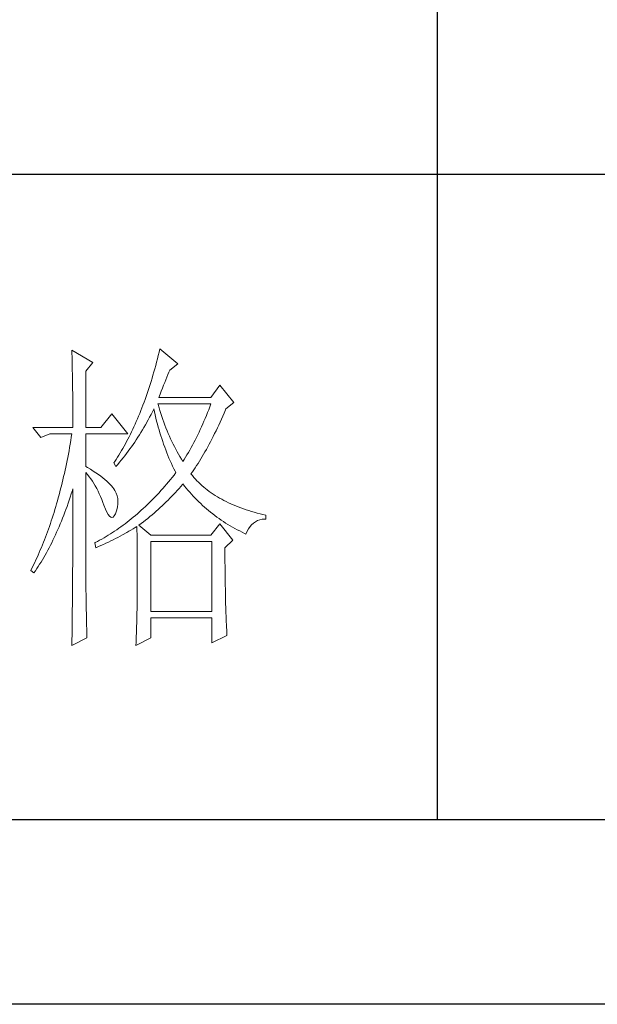
# Model space of a CAD drawing. Units: millimetres. Extents: x 49975 to 54915, y -77576 to -47615.
# Drawn here: x 54565 to 54671, y -61658 to -61476 of the extents above; entities that cross this region are included whole.
import ezdxf

# ---------------------------------------------------------------- set-up
doc = ezdxf.new("R2010")
doc.units = ezdxf.units.MM
doc.layers.add('轮廓线', color=7, linetype='Continuous', lineweight=25)

# ---------------------------------------------------------------- blocks, each defined once
blk = doc.blocks.new('文字')
blk.add_line((3870.01, 1474.62), (3870.01, 1173.87))
at = {"layer": '轮廓线', "color": 7, "lineweight": 0}
for p, q in [((3813.23, 1246.84), (3813.24, 1246.3)), ((3816.49, 1244.9), (3813.23, 1246.84)), ((3813.24, 1246.3), (3813.25, 1245.76)), ((3826.78, 1246.51), (3826.65, 1245.98)), ((3826.91, 1247.04), (3826.78, 1246.51)), ((3829.71, 1244.7), (3826.91, 1247.04)), ((3813.25, 1245.76), (3813.26, 1245.23)), ((3813.26, 1245.23), (3813.28, 1244.7)), ((3815.41, 1243.54), (3816.49, 1244.9)), ((3826.39, 1244.95), (3826.25, 1244.44)), ((3826.52, 1245.46), (3826.39, 1244.95)), ((3826.65, 1245.98), (3826.52, 1245.46)), ((3813.28, 1244.7), (3813.29, 1244.18)), ((3813.29, 1244.18), (3813.29, 1243.66)), ((3813.29, 1243.66), (3813.3, 1243.15)), ((3815.41, 1234.79), (3815.41, 1243.54)), ((3825.97, 1243.44), (3825.82, 1242.94)), ((3826.11, 1243.94), (3825.97, 1243.44)), ((3826.25, 1244.44), (3826.11, 1243.94)), ((3828.16, 1243.03), (3828.32, 1243.41)), ((3828.32, 1243.41), (3828.47, 1243.73)), ((3828.47, 1243.73), (3829.71, 1244.7)), ((3813.3, 1243.15), (3813.31, 1242.64)), ((3813.31, 1242.64), (3813.32, 1242.14)), ((3813.32, 1242.14), (3813.33, 1241.64)), ((3825.53, 1241.97), (3825.38, 1241.49)), ((3825.68, 1242.45), (3825.53, 1241.97)), ((3825.82, 1242.94), (3825.68, 1242.45)), ((3827.48, 1241.37), (3827.66, 1241.81)), ((3827.66, 1241.81), (3827.83, 1242.23)), ((3827.83, 1242.23), (3828, 1242.64)), ((3828, 1242.64), (3828.16, 1243.03)), ((3813.33, 1241.64), (3813.34, 1241.14)), ((3813.34, 1241.14), (3813.34, 1240.65)), ((3813.34, 1240.65), (3813.35, 1240.17)), ((3825.08, 1240.55), (3824.92, 1240.09)), ((3825.23, 1241.02), (3825.08, 1240.55)), ((3825.38, 1241.49), (3825.23, 1241.02)), ((3826.94, 1239.96), (3827.13, 1240.44)), ((3827.13, 1240.44), (3827.31, 1240.92)), ((3827.31, 1240.92), (3827.48, 1241.37)), ((3836.24, 1241.4), (3834.84, 1239.45)), ((3838.41, 1238.68), (3836.24, 1241.4)), ((3813.35, 1240.17), (3813.35, 1239.7)), ((3813.35, 1239.7), (3813.36, 1239.22)), ((3813.36, 1239.22), (3813.36, 1238.75)), ((3813.36, 1238.75), (3813.37, 1238.29)), ((3824.44, 1238.73), (3824.28, 1238.29)), ((3824.6, 1239.17), (3824.44, 1238.73)), ((3824.76, 1239.63), (3824.6, 1239.17)), ((3824.92, 1240.09), (3824.76, 1239.63)), ((3826.76, 1239.45), (3826.94, 1239.96)), ((3834.84, 1239.45), (3826.76, 1239.45)), ((3837.17, 1237.7), (3838.41, 1238.68)), ((3813.37, 1238.29), (3813.37, 1237.83)), ((3813.37, 1237.83), (3813.38, 1237.38)), ((3813.38, 1237.38), (3813.38, 1236.93)), ((3823.94, 1237.42), (3823.77, 1236.99)), ((3824.11, 1237.85), (3823.94, 1237.42)), ((3824.28, 1238.29), (3824.11, 1237.85)), ((3825.53, 1236.81), (3825.74, 1237.22)), ((3825.74, 1237.22), (3825.94, 1237.64)), ((3825.94, 1237.64), (3825.98, 1237.7)), ((3825.98, 1237.7), (3826.08, 1237.22)), ((3826.08, 1237.22), (3826.18, 1236.75)), ((3826.63, 1238.36), (3826.6, 1238.48)), ((3826.6, 1238.48), (3834.84, 1238.48)), ((3826.77, 1237.88), (3826.63, 1238.36)), ((3826.91, 1237.42), (3826.77, 1237.88)), ((3827.05, 1236.96), (3826.91, 1237.42)), ((3834.49, 1237.56), (3834.31, 1237.11)), ((3834.67, 1238.02), (3834.49, 1237.56)), ((3834.84, 1238.48), (3834.67, 1238.02)), ((3836.89, 1237.05), (3837.1, 1237.54)), ((3837.1, 1237.54), (3837.17, 1237.7)), ((3813.38, 1236.93), (3813.38, 1236.49)), ((3813.38, 1236.49), (3813.38, 1236.05)), ((3813.38, 1236.05), (3813.38, 1235.62)), ((3813.38, 1235.62), (3813.39, 1235.19)), ((3819.45, 1236.93), (3817.74, 1234.79)), ((3821.94, 1233.82), (3819.45, 1236.93)), ((3823.24, 1235.74), (3823.06, 1235.34)), ((3823.42, 1236.15), (3823.24, 1235.74)), ((3823.59, 1236.57), (3823.42, 1236.15)), ((3823.77, 1236.99), (3823.59, 1236.57)), ((3824.65, 1235.2), (3825.09, 1236)), ((3825.09, 1236), (3825.31, 1236.4)), ((3825.31, 1236.4), (3825.53, 1236.81)), ((3826.18, 1236.75), (3826.29, 1236.27)), ((3826.29, 1236.27), (3826.4, 1235.8)), ((3826.4, 1235.8), (3826.52, 1235.34)), ((3827.2, 1236.5), (3827.05, 1236.96)), ((3827.36, 1236.05), (3827.2, 1236.5)), ((3827.52, 1235.61), (3827.36, 1236.05)), ((3827.68, 1235.16), (3827.52, 1235.61)), ((3833.76, 1235.78), (3833.57, 1235.35)), ((3833.95, 1236.22), (3833.76, 1235.78)), ((3834.13, 1236.67), (3833.95, 1236.22)), ((3834.31, 1237.11), (3834.13, 1236.67)), ((3836.05, 1235.18), (3836.26, 1235.64)), ((3836.26, 1235.64), (3836.47, 1236.1)), ((3836.47, 1236.1), (3836.68, 1236.57)), ((3836.68, 1236.57), (3836.89, 1237.05)), ((3807.17, 1234.79), (3808.41, 1233.23)), ((3807.17, 1234.79), (3813.39, 1234.79)), ((3813.39, 1235.19), (3813.39, 1234.79)), ((3815.41, 1234.79), (3817.74, 1234.79)), ((3822.51, 1234.15), (3822.32, 1233.76)), ((3822.69, 1234.54), (3822.51, 1234.15)), ((3822.88, 1234.93), (3822.69, 1234.54)), ((3823.06, 1235.34), (3822.88, 1234.93)), ((3823.96, 1234.04), (3824.19, 1234.42)), ((3824.19, 1234.42), (3824.42, 1234.81)), ((3824.42, 1234.81), (3824.65, 1235.2)), ((3826.52, 1235.34), (3826.65, 1234.88)), ((3826.65, 1234.88), (3826.77, 1234.42)), ((3826.77, 1234.42), (3826.91, 1233.96)), ((3827.85, 1234.73), (3827.68, 1235.16)), ((3828.03, 1234.3), (3827.85, 1234.73)), ((3828.21, 1233.87), (3828.03, 1234.3)), ((3832.99, 1234.08), (3832.8, 1233.67)), ((3833.19, 1234.5), (3832.99, 1234.08)), ((3833.38, 1234.92), (3833.19, 1234.5)), ((3833.57, 1235.35), (3833.38, 1234.92)), ((3835.42, 1233.86), (3835.63, 1234.3)), ((3835.63, 1234.3), (3835.84, 1234.74)), ((3835.84, 1234.74), (3836.05, 1235.18)), ((3808.41, 1233.23), (3809.81, 1233.82)), ((3809.81, 1233.82), (3813.23, 1233.82)), ((3813.05, 1232.76), (3812.96, 1232.23)), ((3813.14, 1233.28), (3813.05, 1232.76)), ((3813.23, 1233.82), (3813.14, 1233.28)), ((3815.41, 1228.76), (3815.41, 1233.82)), ((3815.41, 1233.82), (3821.94, 1233.82)), ((3821.74, 1232.64), (3821.54, 1232.27)), ((3821.94, 1233.01), (3821.74, 1232.64)), ((3822.13, 1233.38), (3821.94, 1233.01)), ((3822.32, 1233.76), (3822.13, 1233.38)), ((3822.74, 1232.18), (3822.99, 1232.54)), ((3822.99, 1232.54), (3823.24, 1232.91)), ((3823.24, 1232.91), (3823.48, 1233.28)), ((3823.48, 1233.28), (3823.72, 1233.66)), ((3823.72, 1233.66), (3823.96, 1234.04)), ((3826.91, 1233.96), (3827.04, 1233.51)), ((3827.04, 1233.51), (3827.19, 1233.07)), ((3827.19, 1233.07), (3827.34, 1232.63)), ((3827.34, 1232.63), (3827.49, 1232.19)), ((3828.39, 1233.45), (3828.21, 1233.87)), ((3828.58, 1233.04), (3828.39, 1233.45)), ((3828.77, 1232.63), (3828.58, 1233.04)), ((3828.97, 1232.22), (3828.77, 1232.63)), ((3832.39, 1232.86), (3832.18, 1232.46)), ((3832.59, 1233.27), (3832.39, 1232.86)), ((3832.8, 1233.67), (3832.59, 1233.27)), ((3834.56, 1232.2), (3834.78, 1232.6)), ((3834.78, 1232.6), (3834.99, 1233.01)), ((3834.99, 1233.01), (3835.2, 1233.43)), ((3835.2, 1233.43), (3835.42, 1233.86)), ((3812.78, 1231.2), (3812.68, 1230.68)), ((3812.87, 1231.71), (3812.78, 1231.2)), ((3812.96, 1232.23), (3812.87, 1231.71)), ((3820.94, 1231.21), (3820.73, 1230.86)), ((3821.15, 1231.56), (3820.94, 1231.21)), ((3821.35, 1231.91), (3821.15, 1231.56)), ((3821.54, 1232.27), (3821.35, 1231.91)), ((3821.71, 1230.76), (3821.97, 1231.11)), ((3821.97, 1231.11), (3822.23, 1231.47)), ((3822.23, 1231.47), (3822.49, 1231.82)), ((3822.49, 1231.82), (3822.74, 1232.18)), ((3827.49, 1232.19), (3827.65, 1231.75)), ((3827.65, 1231.75), (3827.81, 1231.32)), ((3827.81, 1231.32), (3827.98, 1230.89)), ((3829.17, 1231.83), (3828.97, 1232.22)), ((3829.38, 1231.43), (3829.17, 1231.83)), ((3829.59, 1231.04), (3829.38, 1231.43)), ((3829.81, 1230.66), (3829.59, 1231.04)), ((3831.55, 1231.3), (3831.33, 1230.92)), ((3831.76, 1231.68), (3831.55, 1231.3)), ((3831.98, 1232.07), (3831.76, 1231.68)), ((3832.18, 1232.46), (3831.98, 1232.07)), ((3833.7, 1230.65), (3833.91, 1231.03)), ((3833.91, 1231.03), (3834.13, 1231.41)), ((3834.13, 1231.41), (3834.35, 1231.8)), ((3834.35, 1231.8), (3834.56, 1232.2)), ((3812.48, 1229.66), (3812.38, 1229.16)), ((3812.58, 1230.17), (3812.48, 1229.66)), ((3812.68, 1230.68), (3812.58, 1230.17)), ((3819.89, 1229.54), (3819.76, 1229.34)), ((3820.1, 1229.86), (3819.89, 1229.54)), ((3820.32, 1230.19), (3820.1, 1229.86)), ((3820.53, 1230.52), (3820.32, 1230.19)), ((3820.73, 1230.86), (3820.53, 1230.52)), ((3820.63, 1229.41), (3820.9, 1229.74)), ((3820.9, 1229.74), (3821.18, 1230.08)), ((3821.18, 1230.08), (3821.45, 1230.42)), ((3821.45, 1230.42), (3821.71, 1230.76)), ((3827.98, 1230.89), (3828.15, 1230.47)), ((3828.15, 1230.47), (3828.32, 1230.05)), ((3828.32, 1230.05), (3828.51, 1229.63)), ((3828.51, 1229.63), (3828.69, 1229.22)), ((3830.03, 1230.28), (3829.81, 1230.66)), ((3830.26, 1229.91), (3830.03, 1230.28)), ((3830.49, 1229.54), (3830.26, 1229.91)), ((3830.66, 1229.82), (3830.49, 1229.54)), ((3830.89, 1230.18), (3830.66, 1229.82)), ((3831.11, 1230.55), (3830.89, 1230.18)), ((3831.33, 1230.92), (3831.11, 1230.55)), ((3832.83, 1229.22), (3833.05, 1229.57)), ((3833.05, 1229.57), (3833.26, 1229.92)), ((3833.26, 1229.92), (3833.48, 1230.28)), ((3833.48, 1230.28), (3833.7, 1230.65)), ((3812.17, 1228.17), (3812.06, 1227.68)), ((3812.27, 1228.66), (3812.17, 1228.17)), ((3812.38, 1229.16), (3812.27, 1228.66)), ((3815.67, 1228.6), (3815.41, 1228.76)), ((3816.12, 1228.32), (3815.67, 1228.6)), ((3816.56, 1228.04), (3816.12, 1228.32)), ((3816.97, 1227.77), (3816.56, 1228.04)), ((3819.76, 1229.34), (3820.07, 1228.76)), ((3820.07, 1228.76), (3820.35, 1229.08)), ((3820.35, 1229.08), (3820.63, 1229.41)), ((3828.69, 1229.22), (3828.89, 1228.81)), ((3828.89, 1228.81), (3829.08, 1228.41)), ((3829.08, 1228.41), (3829.28, 1228.01)), ((3829.28, 1228.01), (3829.4, 1227.79)), ((3831.95, 1227.91), (3832.17, 1228.22)), ((3832.17, 1228.22), (3832.39, 1228.55)), ((3832.39, 1228.55), (3832.61, 1228.88)), ((3832.61, 1228.88), (3832.83, 1229.22)), ((3811.83, 1226.7), (3811.72, 1226.22)), ((3811.94, 1227.19), (3811.83, 1226.7)), ((3812.06, 1227.68), (3811.94, 1227.19)), ((3815.41, 1227.79), (3815.67, 1227.48)), ((3815.41, 1211.53), (3815.41, 1227.79)), ((3815.67, 1227.48), (3815.92, 1227.16)), ((3815.92, 1227.16), (3816.17, 1226.82)), ((3816.17, 1226.82), (3816.41, 1226.47)), ((3816.41, 1226.47), (3816.64, 1226.11)), ((3817.35, 1227.5), (3816.97, 1227.77)), ((3817.72, 1227.23), (3817.35, 1227.5)), ((3818.05, 1226.97), (3817.72, 1227.23)), ((3818.37, 1226.71), (3818.05, 1226.97)), ((3818.66, 1226.46), (3818.37, 1226.71)), ((3818.93, 1226.21), (3818.66, 1226.46)), ((3828.53, 1226.71), (3828.24, 1226.36)), ((3828.82, 1227.06), (3828.53, 1226.71)), ((3829.11, 1227.42), (3828.82, 1227.06)), ((3829.4, 1227.79), (3829.11, 1227.42)), ((3831.73, 1227.59), (3831.95, 1227.91)), ((3831.95, 1227.33), (3831.73, 1227.59)), ((3832.18, 1227.06), (3831.95, 1227.33)), ((3832.42, 1226.8), (3832.18, 1227.06)), ((3832.66, 1226.54), (3832.42, 1226.8)), ((3832.91, 1226.29), (3832.66, 1226.54)), ((3811.48, 1225.27), (3811.36, 1224.8)), ((3811.6, 1225.75), (3811.48, 1225.27)), ((3811.72, 1226.22), (3811.6, 1225.75)), ((3813.14, 1224.51), (3813.3, 1225)), ((3813.3, 1225), (3813.39, 1225.26)), ((3813.39, 1225.26), (3813.39, 1224.24)), ((3816.64, 1226.11), (3816.86, 1225.73)), ((3816.86, 1225.73), (3817.08, 1225.34)), ((3817.08, 1225.34), (3817.29, 1224.93)), ((3817.29, 1224.93), (3817.49, 1224.51)), ((3819.17, 1225.97), (3818.93, 1226.21)), ((3819.39, 1225.73), (3819.17, 1225.97)), ((3819.59, 1225.49), (3819.39, 1225.73)), ((3819.76, 1225.26), (3819.59, 1225.49)), ((3819.91, 1225.01), (3819.76, 1225.26)), ((3820.1, 1224.6), (3819.91, 1225.01)), ((3827.06, 1225), (3826.77, 1224.67)), ((3827.36, 1225.33), (3827.06, 1225)), ((3827.66, 1225.67), (3827.36, 1225.33)), ((3827.95, 1226.01), (3827.66, 1225.67)), ((3828.24, 1226.36), (3827.95, 1226.01)), ((3829.33, 1224.73), (3829.61, 1225.04)), ((3829.61, 1225.04), (3829.89, 1225.35)), ((3829.89, 1225.35), (3830.16, 1225.66)), ((3830.16, 1225.66), (3830.43, 1225.97)), ((3830.43, 1225.97), (3830.49, 1226.04)), ((3830.49, 1226.04), (3830.74, 1225.71)), ((3830.74, 1225.71), (3831, 1225.39)), ((3831, 1225.39), (3831.27, 1225.07)), ((3831.27, 1225.07), (3831.54, 1224.75)), ((3833.17, 1226.04), (3832.91, 1226.29)), ((3833.44, 1225.8), (3833.17, 1226.04)), ((3833.72, 1225.56), (3833.44, 1225.8)), ((3834, 1225.33), (3833.72, 1225.56)), ((3834.28, 1225.1), (3834, 1225.33)), ((3834.58, 1224.88), (3834.28, 1225.1)), ((3810.98, 1223.41), (3810.85, 1222.96)), ((3811.11, 1223.87), (3810.98, 1223.41)), ((3811.23, 1224.34), (3811.11, 1223.87)), ((3811.36, 1224.8), (3811.23, 1224.34)), ((3812.65, 1223.04), (3812.82, 1223.52)), ((3812.82, 1223.52), (3812.98, 1224.01)), ((3812.98, 1224.01), (3813.14, 1224.51)), ((3813.39, 1224.24), (3813.38, 1223.73)), ((3813.38, 1223.73), (3813.38, 1221.71)), ((3817.49, 1224.51), (3817.68, 1224.08)), ((3817.68, 1224.08), (3817.87, 1223.63)), ((3817.87, 1223.63), (3818.05, 1223.17)), ((3820.25, 1224.18), (3820.1, 1224.6)), ((3820.35, 1223.76), (3820.25, 1224.18)), ((3820.39, 1223.33), (3820.35, 1223.76)), ((3825.56, 1223.41), (3825.26, 1223.11)), ((3825.87, 1223.72), (3825.56, 1223.41)), ((3826.17, 1224.03), (3825.87, 1223.72)), ((3826.47, 1224.35), (3826.17, 1224.03)), ((3826.77, 1224.67), (3826.47, 1224.35)), ((3827.88, 1223.24), (3828.17, 1223.53)), ((3828.17, 1223.53), (3828.47, 1223.83)), ((3828.47, 1223.83), (3828.76, 1224.13)), ((3828.76, 1224.13), (3829.05, 1224.43)), ((3829.05, 1224.43), (3829.33, 1224.73)), ((3831.54, 1224.75), (3831.81, 1224.45)), ((3831.81, 1224.45), (3832.09, 1224.14)), ((3832.09, 1224.14), (3832.37, 1223.84)), ((3832.37, 1223.84), (3832.66, 1223.55)), ((3832.66, 1223.55), (3832.95, 1223.26)), ((3834.88, 1224.67), (3834.58, 1224.88)), ((3835.19, 1224.46), (3834.88, 1224.67)), ((3835.51, 1224.25), (3835.19, 1224.46)), ((3835.84, 1224.05), (3835.51, 1224.25)), ((3836.17, 1223.85), (3835.84, 1224.05)), ((3836.51, 1223.66), (3836.17, 1223.85)), ((3836.86, 1223.47), (3836.51, 1223.66)), ((3837.21, 1223.29), (3836.86, 1223.47)), ((3810.58, 1222.06), (3810.45, 1221.62)), ((3810.72, 1222.51), (3810.58, 1222.06)), ((3810.85, 1222.96), (3810.72, 1222.51)), ((3812.14, 1221.63), (3812.31, 1222.09)), ((3812.31, 1222.09), (3812.48, 1222.56)), ((3812.48, 1222.56), (3812.65, 1223.04)), ((3818.05, 1223.17), (3818.2, 1222.73)), ((3818.2, 1222.73), (3818.43, 1222.13)), ((3818.43, 1222.13), (3818.65, 1221.64)), ((3820.07, 1221.57), (3820.23, 1222.01)), ((3820.23, 1222.01), (3820.33, 1222.46)), ((3820.33, 1222.46), (3820.39, 1222.9)), ((3820.39, 1222.9), (3820.39, 1223.33)), ((3824.02, 1221.95), (3823.71, 1221.67)), ((3824.33, 1222.23), (3824.02, 1221.95)), ((3824.65, 1222.52), (3824.33, 1222.23)), ((3824.95, 1222.81), (3824.65, 1222.52)), ((3825.26, 1223.11), (3824.95, 1222.81)), ((3826.32, 1221.8), (3826.64, 1222.08)), ((3826.64, 1222.08), (3826.96, 1222.37)), ((3826.96, 1222.37), (3827.27, 1222.65)), ((3827.27, 1222.65), (3827.57, 1222.94)), ((3827.57, 1222.94), (3827.88, 1223.24)), ((3832.95, 1223.26), (3833.25, 1222.98)), ((3833.25, 1222.98), (3833.55, 1222.7)), ((3833.55, 1222.7), (3833.85, 1222.43)), ((3833.85, 1222.43), (3834.16, 1222.16)), ((3834.16, 1222.16), (3834.47, 1221.9)), ((3834.47, 1221.9), (3834.79, 1221.64)), ((3837.57, 1223.12), (3837.21, 1223.29)), ((3837.94, 1222.94), (3837.57, 1223.12)), ((3838.31, 1222.78), (3837.94, 1222.94)), ((3838.7, 1222.62), (3838.31, 1222.78)), ((3839.09, 1222.46), (3838.7, 1222.62)), ((3839.48, 1222.31), (3839.09, 1222.46)), ((3839.89, 1222.16), (3839.48, 1222.31)), ((3840.3, 1222.02), (3839.89, 1222.16)), ((3840.72, 1221.89), (3840.3, 1222.02)), ((3841.15, 1221.75), (3840.72, 1221.89)), ((3810.03, 1220.31), (3809.88, 1219.88)), ((3810.17, 1220.74), (3810.03, 1220.31)), ((3810.31, 1221.17), (3810.17, 1220.74)), ((3810.45, 1221.62), (3810.31, 1221.17)), ((3811.6, 1220.27), (3811.78, 1220.72)), ((3811.78, 1220.72), (3811.96, 1221.17)), ((3811.96, 1221.17), (3812.14, 1221.63)), ((3813.38, 1221.71), (3813.38, 1221.21)), ((3813.38, 1221.21), (3813.38, 1220.21)), ((3818.65, 1221.64), (3818.86, 1221.27)), ((3818.86, 1221.27), (3819.07, 1221.01)), ((3819.07, 1221.01), (3819.27, 1220.86)), ((3819.27, 1220.86), (3819.46, 1220.82)), ((3819.46, 1220.82), (3819.64, 1220.9)), ((3819.64, 1220.9), (3819.82, 1221.08)), ((3819.82, 1221.08), (3819.99, 1221.38)), ((3819.99, 1221.38), (3820.07, 1221.57)), ((3822.14, 1220.35), (3821.82, 1220.1)), ((3822.46, 1220.6), (3822.14, 1220.35)), ((3822.77, 1220.86), (3822.46, 1220.6)), ((3823.09, 1221.13), (3822.77, 1220.86)), ((3823.4, 1221.4), (3823.09, 1221.13)), ((3823.71, 1221.67), (3823.4, 1221.4)), ((3824.34, 1220.15), (3824.68, 1220.42)), ((3824.68, 1220.42), (3825.02, 1220.69)), ((3825.02, 1220.69), (3825.35, 1220.96)), ((3825.35, 1220.96), (3825.68, 1221.24)), ((3825.68, 1221.24), (3826, 1221.52)), ((3826, 1221.52), (3826.32, 1221.8)), ((3834.79, 1221.64), (3835.11, 1221.38)), ((3835.11, 1221.38), (3835.44, 1221.13)), ((3835.44, 1221.13), (3835.77, 1220.89)), ((3835.77, 1220.89), (3836.11, 1220.65)), ((3836.11, 1220.65), (3836.44, 1220.42)), ((3836.44, 1220.42), (3836.79, 1220.19)), ((3841.58, 1221.63), (3841.15, 1221.75)), ((3842.02, 1221.51), (3841.58, 1221.63)), ((3841.76, 1220.17), (3842.08, 1220.34)), ((3842.47, 1221.39), (3842.02, 1221.51)), ((3842.08, 1220.34), (3842.43, 1220.46)), ((3842.43, 1220.46), (3842.8, 1220.55)), ((3842.93, 1221.28), (3842.47, 1221.39)), ((3842.8, 1220.55), (3843.19, 1220.59)), ((3843.39, 1221.18), (3842.93, 1221.28)), ((3843.19, 1220.59), (3843.39, 1220.59)), ((3843.39, 1220.59), (3843.39, 1221.18)), ((3809.59, 1219.03), (3809.43, 1218.61)), ((3809.73, 1219.45), (3809.59, 1219.03)), ((3809.88, 1219.88), (3809.73, 1219.45)), ((3810.86, 1218.54), (3811.05, 1218.96)), ((3811.05, 1218.96), (3811.24, 1219.39)), ((3811.24, 1219.39), (3811.42, 1219.83)), ((3811.42, 1219.83), (3811.6, 1220.27)), ((3813.38, 1219.21), (3813.37, 1218.72)), ((3813.38, 1220.21), (3813.38, 1219.71)), ((3813.38, 1219.71), (3813.38, 1219.21)), ((3820.2, 1218.92), (3819.87, 1218.7)), ((3820.53, 1219.15), (3820.2, 1218.92)), ((3820.85, 1219.38), (3820.53, 1219.15)), ((3821.18, 1219.62), (3820.85, 1219.38)), ((3821.5, 1219.85), (3821.18, 1219.62)), ((3821.82, 1220.1), (3821.5, 1219.85)), ((3822.08, 1218.68), (3822.41, 1218.87)), ((3822.41, 1218.87), (3822.74, 1219.06)), ((3822.74, 1219.06), (3823.06, 1219.25)), ((3823.06, 1219.25), (3823.33, 1219.43)), ((3823.33, 1219.43), (3823.34, 1218.8)), ((3823.34, 1218.8), (3823.35, 1218.18)), ((3823.64, 1219.62), (3823.99, 1219.89)), ((3825.51, 1218.07), (3823.64, 1219.62)), ((3823.99, 1219.89), (3824.34, 1220.15)), ((3836.24, 1219.82), (3834.84, 1218.07)), ((3838.26, 1217.29), (3836.24, 1219.82)), ((3836.79, 1220.19), (3837.13, 1219.97)), ((3837.13, 1219.97), (3837.49, 1219.75)), ((3837.49, 1219.75), (3837.84, 1219.53)), ((3837.84, 1219.53), (3838.2, 1219.33)), ((3838.2, 1219.33), (3838.57, 1219.12)), ((3838.57, 1219.12), (3838.94, 1218.93)), ((3838.94, 1218.93), (3839.31, 1218.73)), ((3840.47, 1218.68), (3840.68, 1219.07)), ((3840.68, 1219.07), (3840.92, 1219.41)), ((3840.92, 1219.41), (3841.17, 1219.7)), ((3841.17, 1219.7), (3841.45, 1219.96)), ((3841.45, 1219.96), (3841.76, 1220.17)), ((3808.97, 1217.37), (3808.81, 1216.97)), ((3809.13, 1217.78), (3808.97, 1217.37)), ((3809.28, 1218.19), (3809.13, 1217.78)), ((3809.43, 1218.61), (3809.28, 1218.19)), ((3810.09, 1216.9), (3810.28, 1217.3)), ((3810.28, 1217.3), (3810.48, 1217.71)), ((3810.48, 1217.71), (3810.67, 1218.12)), ((3810.67, 1218.12), (3810.86, 1218.54)), ((3813.37, 1218.72), (3813.37, 1218.22)), ((3813.37, 1218.22), (3813.37, 1217.73)), ((3813.37, 1217.73), (3813.37, 1217.23)), ((3817.54, 1217.29), (3817.21, 1217.11)), ((3817.88, 1217.48), (3817.54, 1217.29)), ((3818.22, 1217.67), (3817.88, 1217.48)), ((3818.55, 1217.87), (3818.22, 1217.67)), ((3818.88, 1218.07), (3818.55, 1217.87)), ((3819.22, 1218.28), (3818.88, 1218.07)), ((3819.55, 1218.49), (3819.22, 1218.28)), ((3819.27, 1217.19), (3819.64, 1217.37)), ((3819.87, 1218.7), (3819.55, 1218.49)), ((3819.64, 1217.37), (3820, 1217.55)), ((3820, 1217.55), (3820.36, 1217.74)), ((3820.36, 1217.74), (3820.72, 1217.92)), ((3820.72, 1217.92), (3821.07, 1218.11)), ((3821.07, 1218.11), (3821.75, 1218.49)), ((3821.75, 1218.49), (3822.08, 1218.68)), ((3823.35, 1218.18), (3823.36, 1217.57)), ((3823.36, 1217.57), (3823.36, 1216.97)), ((3834.84, 1218.07), (3825.51, 1218.07)), ((3837.02, 1216.12), (3838.26, 1217.29)), ((3839.31, 1218.73), (3839.69, 1218.54)), ((3839.69, 1218.54), (3840.07, 1218.36)), ((3840.07, 1218.36), (3840.28, 1218.26)), ((3840.28, 1218.26), (3840.47, 1218.68)), ((3808.32, 1215.78), (3808.15, 1215.39)), ((3808.49, 1216.17), (3808.32, 1215.78)), ((3808.65, 1216.57), (3808.49, 1216.17)), ((3808.81, 1216.97), (3808.65, 1216.57)), ((3809.27, 1215.36), (3809.48, 1215.74)), ((3809.48, 1215.74), (3809.68, 1216.12)), ((3809.68, 1216.12), (3809.89, 1216.51)), ((3809.89, 1216.51), (3810.09, 1216.9)), ((3813.37, 1216.74), (3813.36, 1216.25)), ((3813.36, 1216.25), (3813.36, 1215.76)), ((3813.36, 1215.76), (3813.36, 1215.27)), ((3813.37, 1217.23), (3813.37, 1216.74)), ((3816.87, 1216.93), (3816.8, 1216.9)), ((3816.8, 1216.9), (3816.96, 1216.12)), ((3817.21, 1217.11), (3816.87, 1216.93)), ((3816.96, 1216.12), (3817.36, 1216.3)), ((3817.36, 1216.3), (3817.75, 1216.47)), ((3817.75, 1216.47), (3818.14, 1216.65)), ((3818.14, 1216.65), (3818.52, 1216.83)), ((3818.52, 1216.83), (3818.9, 1217.01)), ((3818.9, 1217.01), (3819.27, 1217.19)), ((3823.36, 1216.97), (3823.37, 1216.37)), ((3823.37, 1216.37), (3823.37, 1215.78)), ((3823.37, 1215.78), (3823.38, 1215.2)), ((3825.51, 1206.21), (3825.51, 1217.09)), ((3825.51, 1217.09), (3835, 1217.09)), ((3835, 1217.09), (3835, 1206.21)), ((3837.02, 1216.02), (3837.02, 1216.12)), ((3837.02, 1215.47), (3837.02, 1216.02)), ((3807.64, 1214.24), (3807.46, 1213.86)), ((3807.81, 1214.62), (3807.64, 1214.24)), ((3807.98, 1215), (3807.81, 1214.62)), ((3808.15, 1215.39), (3807.98, 1215)), ((3808.43, 1213.91), (3808.64, 1214.26)), ((3808.64, 1214.26), (3808.86, 1214.63)), ((3808.86, 1214.63), (3809.07, 1214.99)), ((3809.07, 1214.99), (3809.27, 1215.36)), ((3813.36, 1214.78), (3813.35, 1214.29)), ((3813.35, 1214.29), (3813.35, 1213.81)), ((3813.36, 1215.27), (3813.36, 1214.78)), ((3823.38, 1215.2), (3823.38, 1214.63)), ((3823.38, 1214.63), (3823.38, 1214.06)), ((3837.02, 1214.93), (3837.02, 1215.47)), ((3837.02, 1214.39), (3837.02, 1214.93)), ((3837.02, 1213.86), (3837.02, 1214.39)), ((3806.92, 1212.76), (3806.86, 1212.62)), ((3807.11, 1213.13), (3806.92, 1212.76)), ((3807.28, 1213.49), (3807.11, 1213.13)), ((3807.46, 1213.86), (3807.28, 1213.49)), ((3807.55, 1212.56), (3807.77, 1212.89)), ((3807.77, 1212.89), (3807.99, 1213.22)), ((3807.99, 1213.22), (3808.21, 1213.57)), ((3808.21, 1213.57), (3808.43, 1213.91)), ((3813.35, 1213.32), (3813.34, 1212.84)), ((3813.34, 1212.84), (3813.34, 1212.35)), ((3813.35, 1213.81), (3813.35, 1213.32)), ((3823.38, 1214.06), (3823.38, 1213.51)), ((3823.38, 1213.51), (3823.38, 1212.96)), ((3823.38, 1212.96), (3823.39, 1212.42)), ((3837.03, 1213.33), (3837.02, 1213.86)), ((3837.03, 1212.8), (3837.03, 1213.33)), ((3837.04, 1212.29), (3837.03, 1212.8)), ((3806.86, 1212.62), (3807.32, 1212.23)), ((3807.32, 1212.23), (3807.55, 1212.56)), ((3813.34, 1211.39), (3813.33, 1210.91)), ((3813.34, 1212.35), (3813.34, 1211.87)), ((3813.34, 1211.87), (3813.34, 1211.39)), ((3815.41, 1211.23), (3815.41, 1211.53)), ((3815.41, 1210.9), (3815.41, 1211.23)), ((3823.39, 1211.36), (3823.38, 1210.84)), ((3823.39, 1212.42), (3823.39, 1211.36)), ((3837.04, 1211.77), (3837.04, 1212.29)), ((3837.05, 1211.26), (3837.04, 1211.77)), ((3837.06, 1210.76), (3837.05, 1211.26)), ((3813.33, 1210.91), (3813.32, 1209.48)), ((3815.41, 1210.55), (3815.41, 1210.9)), ((3815.41, 1210.18), (3815.41, 1210.55)), ((3815.42, 1209.79), (3815.41, 1210.18)), ((3815.42, 1209.38), (3815.42, 1209.79)), ((3823.38, 1210.84), (3823.38, 1210.33)), ((3823.38, 1210.33), (3823.38, 1209.82)), ((3823.38, 1209.82), (3823.38, 1209.33)), ((3837.07, 1210.26), (3837.06, 1210.76)), ((3837.08, 1209.76), (3837.07, 1210.26)), ((3837.08, 1209.27), (3837.08, 1209.76)), ((3813.32, 1209), (3813.31, 1208.06)), ((3813.32, 1209.48), (3813.32, 1209)), ((3815.43, 1208.95), (3815.42, 1209.38)), ((3815.44, 1208.5), (3815.43, 1208.95)), ((3815.45, 1208.02), (3815.44, 1208.5)), ((3823.38, 1208.84), (3823.37, 1208.36)), ((3823.37, 1208.36), (3823.37, 1207.89)), ((3823.38, 1209.33), (3823.38, 1208.84)), ((3837.09, 1208.79), (3837.08, 1209.27)), ((3837.11, 1208.31), (3837.09, 1208.79)), ((3837.12, 1207.83), (3837.11, 1208.31)), ((3813.3, 1207.11), (3813.29, 1206.64)), ((3813.29, 1206.64), (3813.29, 1206.18)), ((3813.31, 1208.06), (3813.3, 1207.58)), ((3813.3, 1207.58), (3813.3, 1207.11)), ((3815.45, 1207.53), (3815.45, 1208.02)), ((3815.46, 1207.01), (3815.45, 1207.53)), ((3815.47, 1206.48), (3815.46, 1207.01)), ((3823.36, 1207.42), (3823.35, 1206.97)), ((3823.35, 1206.97), (3823.35, 1206.52)), ((3823.37, 1207.89), (3823.36, 1207.42)), ((3837.13, 1207.36), (3837.12, 1207.83)), ((3837.15, 1206.9), (3837.13, 1207.36)), ((3837.16, 1206.44), (3837.15, 1206.9)), ((3813.29, 1205.71), (3813.28, 1205.24)), ((3813.28, 1205.24), (3813.28, 1204.77)), ((3813.29, 1206.18), (3813.29, 1205.71)), ((3815.48, 1205.92), (3815.47, 1206.48)), ((3815.49, 1205.34), (3815.48, 1205.92)), ((3815.51, 1204.74), (3815.49, 1205.34)), ((3823.32, 1205.22), (3823.31, 1204.8)), ((3823.33, 1205.64), (3823.32, 1205.22)), ((3823.34, 1206.08), (3823.33, 1205.64)), ((3823.35, 1206.52), (3823.34, 1206.08)), ((3835, 1206.21), (3825.51, 1206.21)), ((3825.51, 1202.12), (3825.51, 1205.23)), ((3825.51, 1205.23), (3835, 1205.23)), ((3835, 1205.23), (3835, 1201.35)), ((3837.18, 1205.98), (3837.16, 1206.44)), ((3837.19, 1205.53), (3837.18, 1205.98)), ((3837.21, 1205.08), (3837.19, 1205.53)), ((3837.23, 1204.64), (3837.21, 1205.08)), ((3813.27, 1203.85), (3813.26, 1203.38)), ((3813.28, 1204.77), (3813.27, 1204.31)), ((3813.27, 1204.31), (3813.27, 1203.85)), ((3815.52, 1204.12), (3815.51, 1204.74)), ((3815.53, 1203.47), (3815.52, 1204.12)), ((3823.28, 1203.59), (3823.27, 1203.2)), ((3823.29, 1203.98), (3823.28, 1203.59)), ((3823.3, 1204.38), (3823.29, 1203.98)), ((3823.31, 1204.8), (3823.3, 1204.38)), ((3837.24, 1204.21), (3837.23, 1204.64)), ((3837.26, 1203.78), (3837.24, 1204.21)), ((3837.29, 1203.35), (3837.26, 1203.78)), ((3813.23, 1200.96), (3815.56, 1202.12)), ((3813.25, 1202.46), (3813.24, 1202)), ((3813.24, 1202), (3813.24, 1201.55)), ((3813.26, 1203.38), (3813.25, 1202.46)), ((3815.55, 1202.81), (3815.53, 1203.47)), ((3815.56, 1202.12), (3815.55, 1202.81)), ((3823.18, 1200.96), (3825.51, 1202.12)), ((3823.23, 1202.08), (3823.22, 1201.73)), ((3823.24, 1202.45), (3823.23, 1202.08)), ((3823.26, 1202.82), (3823.24, 1202.45)), ((3823.27, 1203.2), (3823.26, 1202.82)), ((3835, 1201.35), (3837.33, 1202.51)), ((3837.31, 1202.93), (3837.29, 1203.35)), ((3837.33, 1202.51), (3837.31, 1202.93)), ((3813.24, 1201.55), (3813.23, 1201.09)), ((3813.23, 1201.09), (3813.23, 1200.96)), ((3823.2, 1201.38), (3823.18, 1201.04)), ((3823.18, 1201.04), (3823.18, 1200.96)), ((3823.22, 1201.73), (3823.2, 1201.38))]:
    blk.add_line(p, q, dxfattribs=at)

msp = doc.modelspace()

# ---------------------------------------------------------------- linework, layer by layer
for p, q in [((54879.23, -61504.46), (54463.49, -61504.46)), ((54879.23, -61623.56), (54463.49, -61623.56)), ((54879.23, -61657.59), (54463.49, -61657.59))]:
    msp.add_line(p, q)

# ---------------------------------------------------------------- block references
at = {"layer": '轮廓线', "color": 0, "linetype": 'ByBlock', "lineweight": 13, "xscale": 1.188, "yscale": 1.188, "zscale": 1.188}
msp.add_blockref('文字', (50044.07, -63018.11), dxfattribs=at)

doc.saveas('drawing.dxf')
